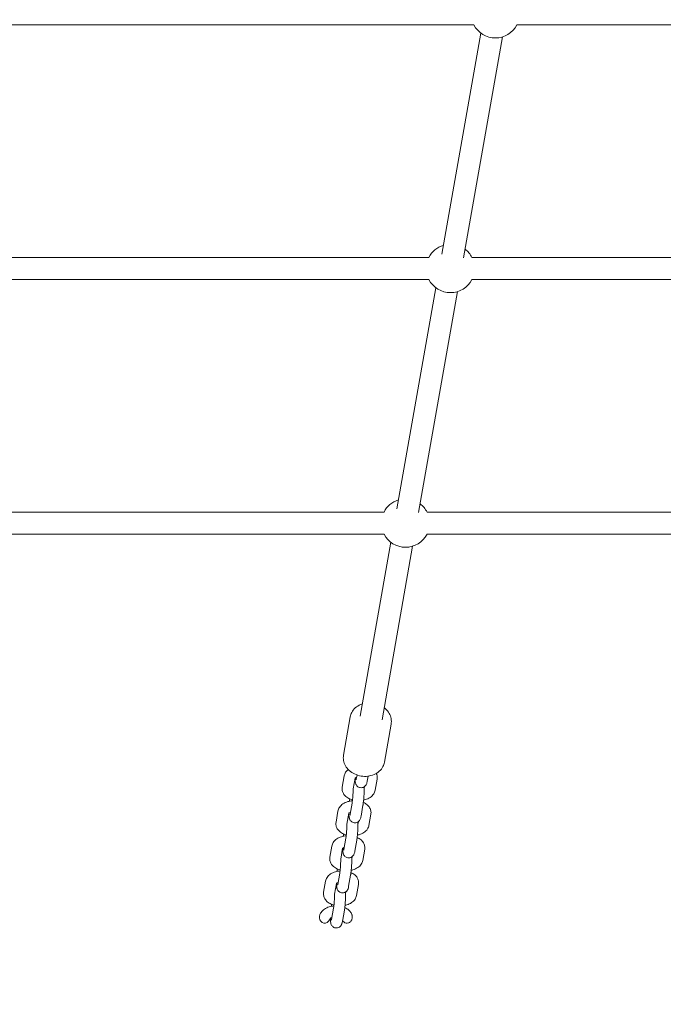
# Model space of a CAD drawing. Units: millimetres. Extents: x -3469 to 7069, y -3839 to 4740.
# Drawn here: x -543 to -78, y -1676 to -963 of the extents above; entities that cross this region are included whole.
import ezdxf

# ---------------------------------------------------------------- set-up
doc = ezdxf.new("R2010")
doc.units = ezdxf.units.MM
doc.styles.get("Standard").update_dxf_attribs({"font": 'arial.ttf'})
doc.dimstyles.new('Europa 1-50', dxfattribs={"dimscale": 50, "dimtxt": 3.5, "dimasz": 4, "dimexe": 2, "dimexo": 0, "dimgap": 2, "dimtad": 0, "dimlfac": 0.001, "dimzin": 0, "dimdsep": 46, "dimtxsty": 'Standard', "dimcen": 2, "dimadec": 0, "dimazin": 0, "dimtfac": 1, "dimtofl": 0, "dimtmove": 0, "dimatfit": 3, "dimfxl": 5, "dimfxlon": 1, "dimtolj": 1, "dimtzin": 0, "dimarcsym": 0})

# ---------------------------------------------------------------- blocks, each defined once
blk = doc.blocks.new('*D48')
at = {"color": 0, "lineweight": -2, "transparency": 16777216}
for p, q in [((-2451.83, 4374.99), (-2451.83, 4724.99)), ((6481.72, 4374.99), (6481.72, 4724.99)), ((-2251.83, 4624.99), (1588.04, 4624.99)), ((6281.72, 4624.99), (2441.85, 4624.99))]:
    blk.add_line(p, q, dxfattribs=at)
at = {"color": 0, "transparency": 16777216}
for points in [[(-2251.83, 4658.33), (-2251.83, 4591.66), (-2451.83, 4624.99)], [(6281.72, 4658.33), (6281.72, 4591.66), (6481.72, 4624.99)]]:
    blk.add_solid(points, dxfattribs=at)
at = {"color": 0, "transparency": 16777216, "insert": (2014.95, 4624.99), "char_height": 175, "attachment_point": 5}
blk.add_mtext('\\A1;8.93m', dxfattribs=at)
blk = doc.blocks.new('*D49')
at = {"color": 0, "lineweight": -2, "transparency": 16777216}
for p, q in [((-3103.77, 3594.07), (-3453.77, 3594.07)), ((-3353.77, 3394.07), (-3353.77, 665.35)), ((-3353.77, -2917.88), (-3353.77, -189.17)), ((-3103.77, -3117.88), (-3453.77, -3117.88))]:
    blk.add_line(p, q, dxfattribs=at)
at = {"color": 0, "transparency": 16777216}
for points in [[(-3387.11, 3394.07), (-3320.44, 3394.07), (-3353.77, 3594.07)], [(-3387.11, -2917.88), (-3320.44, -2917.88), (-3353.77, -3117.88)]]:
    blk.add_solid(points, dxfattribs=at)
at = {"color": 0, "transparency": 16777216, "insert": (-3353.77, 238.09), "char_height": 175, "attachment_point": 5, "rotation": 90}
blk.add_mtext('\\A1;6.71m', dxfattribs=at)
blk = doc.blocks.new('*D50')
at = {"color": 0, "lineweight": -2, "transparency": 16777216}
for p, q in [((-954.08, 3965.9), (-954.08, 4315.9)), ((4975.69, 3965.98), (4975.69, 4315.9)), ((-754.08, 4215.9), (1584.02, 4215.9)), ((4775.69, 4215.9), (2437.59, 4215.9))]:
    blk.add_line(p, q, dxfattribs=at)
at = {"color": 0, "transparency": 16777216}
for points in [[(-754.08, 4249.23), (-754.08, 4182.57), (-954.08, 4215.9)], [(4775.69, 4249.23), (4775.69, 4182.57), (4975.69, 4215.9)]]:
    blk.add_solid(points, dxfattribs=at)
at = {"color": 0, "transparency": 16777216, "insert": (2010.81, 4215.9), "char_height": 175, "attachment_point": 5}
blk.add_mtext('\\A1;5.93m', dxfattribs=at)
blk = doc.blocks.new('*D55')
at = {"color": 0, "lineweight": -2, "transparency": 16777216}
for p, q in [((-2713.82, 1925.66), (-3063.82, 1925.66)), ((-2963.82, 1725.66), (-2963.82, 580.79)), ((-2963.82, -1417.53), (-2963.82, -272.66)), ((-2713.82, -1617.53), (-3063.82, -1617.53))]:
    blk.add_line(p, q, dxfattribs=at)
at = {"color": 0, "transparency": 16777216}
for points in [[(-2997.15, 1725.66), (-2930.49, 1725.66), (-2963.82, 1925.66)], [(-2997.15, -1417.53), (-2930.49, -1417.53), (-2963.82, -1617.53)]]:
    blk.add_solid(points, dxfattribs=at)
at = {"color": 0, "transparency": 16777216, "insert": (-2963.82, 154.07), "char_height": 175, "attachment_point": 5, "rotation": 90}
blk.add_mtext('\\A1;3.54m', dxfattribs=at)
blk = doc.blocks.new('*D58')
at = {"color": 0, "lineweight": -2, "transparency": 16777216}
for p, q in [((-2451.83, -3209.41), (-2451.83, -3559.41)), ((2451.83, -3209.41), (2451.83, -3559.41)), ((-2251.83, -3459.41), (-430.3, -3459.41)), ((2251.83, -3459.41), (430.3, -3459.41))]:
    blk.add_line(p, q, dxfattribs=at)
at = {"color": 0, "transparency": 16777216}
for points in [[(-2251.83, -3426.08), (-2251.83, -3492.75), (-2451.83, -3459.41)], [(2251.83, -3426.08), (2251.83, -3492.75), (2451.83, -3459.41)]]:
    blk.add_solid(points, dxfattribs=at)
at = {"color": 0, "transparency": 16777216, "insert": (0, -3459.41), "char_height": 175, "attachment_point": 5}
blk.add_mtext('\\A1;4.90m', dxfattribs=at)

msp = doc.modelspace()

# ---------------------------------------------------------------- linework, layer by layer
at = {"color": 0, "linetype": 'Continuous', "lineweight": 0}
for p, q in [((-593.578, -966.555), (-214.889, -966.555)), ((-183.76, -966.555), (182.794, -966.555)), ((-209.905, -972.495), (-238.126, -1132.585)), ((-194.148, -975.272), (-222.369, -1135.363)), ((-676.721, -1134.954), (-247.395, -1134.954)), ((-216.266, -1134.954), (215.301, -1134.954)), ((-691.096, -1150.954), (-247.395, -1150.954)), ((-216.266, -1150.954), (215.301, -1150.954)), ((-242.411, -1156.894), (-270.632, -1316.984)), ((-226.654, -1159.671), (-254.875, -1319.762)), ((-279.901, -1319.353), (-774.239, -1319.353)), ((247.807, -1319.353), (-248.772, -1319.353)), ((-279.901, -1335.353), (-788.615, -1335.353)), ((247.807, -1335.353), (-248.772, -1335.353)), ((-274.917, -1341.293), (-297.104, -1467.149)), ((-259.16, -1344.07), (-281.347, -1469.927)), ((-309.185, -1495.361), (-304.302, -1467.665)), ((-279.64, -1500.569), (-274.758, -1472.873)), ((-310.14, -1518.523), (-308.716, -1510.445)), ((-299.944, -1512.818), (-299.406, -1509.769)), ((-292.065, -1514.206), (-291.436, -1510.636)), ((-302.261, -1519.912), (-300.881, -1512.084)), ((-294.223, -1519.467), (-293.987, -1518.131)), ((-286.344, -1520.855), (-284.92, -1512.777)), ((-304.419, -1538.206), (-302.995, -1530.128)), ((-296.54, -1539.594), (-295.116, -1531.516)), ((-314.618, -1543.927), (-313.194, -1535.849)), ((-306.74, -1545.316), (-305.36, -1537.489)), ((-290.823, -1546.26), (-289.399, -1538.182)), ((-298.701, -1544.871), (-298.463, -1543.519)), ((-319.094, -1569.315), (-317.67, -1561.237)), ((-308.897, -1563.61), (-307.473, -1555.532)), ((-301.019, -1564.999), (-299.595, -1556.921)), ((-311.215, -1570.704), (-309.835, -1562.877)), ((-295.298, -1571.648), (-293.874, -1563.57)), ((-303.177, -1570.259), (-302.941, -1568.924)), ((-313.373, -1588.998), (-311.949, -1580.92)), ((-305.494, -1590.387), (-304.07, -1582.309)), ((-323.569, -1594.703), (-322.145, -1586.625)), ((-315.69, -1596.092), (-314.311, -1588.265)), ((-299.773, -1597.036), (-298.349, -1588.958)), ((-307.652, -1595.647), (-307.417, -1594.312)), ((-317.848, -1614.386), (-316.424, -1606.308)), ((-309.97, -1615.775), (-308.546, -1607.697))]:
    msp.add_line(p, q, dxfattribs=at)
for centre, start, end in [((-199.325, -958.555), 207.202894, 332.797106), ((-231.831, -1142.954), 107.205429, 152.797106), ((-231.831, -1142.954), 27.202894, 52.799641), ((-231.831, -1142.954), 207.202894, 332.797106), ((-264.337, -1327.353), 107.205429, 152.797106), ((-264.337, -1327.353), 27.202894, 52.799641), ((-264.337, -1327.353), 207.202894, 332.797106)]:
    msp.add_arc(centre, 17.5, start, end, dxfattribs=at)
for centre, start_param, end_param in [((-322.584, -1612.156), -1.2338573, 1.2338573), ((-306.501, -1612.156), -0.4594863, 0.4594863)]:
    msp.add_ellipse(centre, major_axis=(-0.857, -4.861), ratio=0.8103858, start_param=start_param, end_param=end_param, dxfattribs=at)
for points, knots in [([(-295.538, -1458.269), (-295.982, -1458.414), (-296.417, -1458.577), (-298.253, -1459.367), (-299.552, -1460.186), (-301.72, -1462.157), (-302.606, -1463.293), (-303.755, -1465.529), (-304.112, -1466.582), (-304.302, -1467.665)], [8.43534073, 8.43534073, 8.43534073, 8.43534073, 8.53481165, 8.53481165, 8.86450418, 8.86450418, 9.17911421, 9.17911421, 9.42477796, 9.42477796, 9.42477796, 9.42477796]), ([(-274.758, -1472.873), (-274.531, -1471.583), (-274.54, -1470.252), (-275.021, -1467.632), (-275.503, -1466.345), (-276.896, -1463.906), (-277.829, -1462.763), (-279.198, -1461.52), (-279.485, -1461.278), (-279.781, -1461.047)], [6.28318531, 6.28318531, 6.28318531, 6.28318531, 6.57591133, 6.57591133, 6.87605073, 6.87605073, 7.1924566, 7.1924566, 7.27262254, 7.27262254, 7.27262254, 7.27262254]), ([(-309.185, -1495.361), (-309.412, -1496.651), (-309.403, -1497.982), (-308.922, -1500.602), (-308.44, -1501.889), (-307.046, -1504.329), (-306.114, -1505.471), (-303.881, -1507.499), (-302.567, -1508.371), (-299.698, -1509.744), (-298.138, -1510.237), (-294.936, -1510.786), (-293.294, -1510.84), (-290.096, -1510.493), (-288.54, -1510.094), (-285.69, -1508.867), (-284.391, -1508.048), (-282.222, -1506.078), (-281.337, -1504.942), (-280.188, -1502.705), (-279.831, -1501.652), (-279.64, -1500.569)], [3.1415927, 3.1415927, 3.1415927, 3.1415927, 3.4343187, 3.4343187, 3.7344581, 3.7344581, 4.0508639, 4.0508639, 4.381179, 4.381179, 4.718056, 4.718056, 5.0564797, 5.0564797, 5.393219, 5.393219, 5.7229115, 5.7229115, 6.0375216, 6.0375216, 6.2831853, 6.2831853, 6.2831853, 6.2831853]), ([(-305.764, -1505.74), (-306.493, -1506.319), (-307.158, -1507.012), (-308.177, -1508.607), (-308.548, -1509.494), (-308.716, -1510.445)], [8.79367871, 8.79367871, 8.79367871, 8.79367871, 9.0697841, 9.0697841, 9.32288739, 9.32288739, 9.32288739, 9.32288739]), ([(-299.701, -1511.439), (-299.79, -1511.471), (-299.875, -1511.505), (-300.229, -1511.653), (-300.451, -1511.774), (-300.764, -1511.978), (-300.863, -1512.064), (-300.942, -1512.143), (-300.954, -1512.16), (-300.954, -1512.16)], [8.41398281, 8.41398281, 8.41398281, 8.41398281, 8.47946415, 8.47946415, 8.69924302, 8.69924302, 8.90257889, 8.90257889, 9.02249541, 9.02249541, 9.02249541, 9.02249541]), ([(-284.92, -1512.777), (-284.776, -1511.96), (-284.787, -1511.101), (-285.064, -1509.717), (-285.252, -1509.169), (-285.493, -1508.661)], [6.18129474, 6.18129474, 6.18129474, 6.18129474, 6.39893443, 6.39893443, 6.5521268, 6.5521268, 6.5521268, 6.5521268]), ([(-310.14, -1518.523), (-310.284, -1519.34), (-310.273, -1520.199), (-309.947, -1521.828), (-309.634, -1522.594), (-308.749, -1524.07), (-308.145, -1524.747), (-306.629, -1526.05), (-305.674, -1526.616), (-304.022, -1527.338), (-303.36, -1527.568), (-302.68, -1527.752)], [3.0397021, 3.0397021, 3.0397021, 3.0397021, 3.2573418, 3.2573418, 3.4762738, 3.4762738, 3.735344, 3.735344, 4.066441, 4.066441, 4.2747185, 4.2747185, 4.2747185, 4.2747185]), ([(-292.065, -1514.206), (-292.214, -1515.051), (-292.045, -1515.381), (-293.033, -1517.115), (-293.223, -1517.443), (-293.98, -1518.15), (-294.4, -1518.477), (-295.447, -1518.873), (-295.946, -1518.98), (-296.904, -1518.982), (-297.348, -1518.907), (-298.156, -1518.642), (-298.51, -1518.45), (-299.149, -1518.007), (-299.397, -1517.755), (-299.844, -1517.228), (-299.993, -1516.975), (-300.253, -1516.479), (-300.333, -1516.264), (-300.491, -1515.792), (-300.539, -1515.576), (-300.699, -1514.773), (-300.735, -1514.285), (-300.796, -1513.191), (-300.812, -1512.635), (-300.816, -1512.027)], [2.5253086, 2.5253086, 2.5253086, 2.5253086, 2.980274, 2.980274, 3.0595394, 3.0595394, 3.1094602, 3.1094602, 3.1414035, 3.1414035, 3.1683662, 3.1683662, 3.1970292, 3.1970292, 3.2330812, 3.2330812, 3.2828529, 3.2828529, 3.3497071, 3.3497071, 3.4535863, 3.4535863, 3.7665921, 3.7665921, 4.0357251, 4.0357251, 4.0357251, 4.0357251]), ([(-299.944, -1512.818), (-299.994, -1513.104), (-300.042, -1513.314), (-300.062, -1513.389), (-300.064, -1513.396), (-300.064, -1513.396)], [2.52530859, 2.52530859, 2.52530859, 2.52530859, 2.75962942, 2.75962942, 2.80265875, 2.80265875, 2.80265875, 2.80265875]), ([(-294.261, -1518.325), (-294.24, -1519.008), (-294.237, -1519.775), (-294.261, -1521.462), (-294.291, -1522.385), (-294.377, -1524.247), (-294.434, -1525.184), (-294.571, -1527.007), (-294.65, -1527.893), (-294.828, -1529.56), (-294.926, -1530.333), (-295.06, -1531.188), (-295.088, -1531.355), (-295.116, -1531.516)], [7.0307363, 7.0307363, 7.0307363, 7.0307363, 7.3640728, 7.3640728, 7.7079562, 7.7079562, 8.0418869, 8.0418869, 8.3761927, 8.3761927, 8.7214147, 8.7214147, 8.8084939, 8.8084939, 8.8084939, 8.8084939]), ([(-302.242, -1519.803), (-302.243, -1520.358), (-302.254, -1520.976), (-302.297, -1522.356), (-302.331, -1523.126), (-302.42, -1524.682), (-302.474, -1525.467), (-302.598, -1526.955), (-302.667, -1527.659), (-302.807, -1528.884), (-302.879, -1529.414), (-302.962, -1529.938), (-302.979, -1530.037), (-302.995, -1530.128)], [7.2564922, 7.2564922, 7.2564922, 7.2564922, 7.5286787, 7.5286787, 7.8316446, 7.8316446, 8.1384491, 8.1384491, 8.4425891, 8.4425891, 8.7342536, 8.7342536, 8.8084939, 8.8084939, 8.8084939, 8.8084939]), ([(-294.661, -1527.959), (-294.23, -1527.868), (-293.804, -1527.759), (-292.163, -1527.263), (-291.001, -1526.745), (-288.959, -1525.371), (-288.057, -1524.53), (-286.883, -1522.693), (-286.512, -1521.806), (-286.344, -1520.855)], [5.0633242, 5.0633242, 5.0633242, 5.0633242, 5.1929823, 5.1929823, 5.5718796, 5.5718796, 5.9281914, 5.9281914, 6.1812947, 6.1812947, 6.1812947, 6.1812947]), ([(-302.756, -1528.436), (-303.915, -1528.532), (-305.059, -1528.742), (-307.375, -1529.442), (-308.538, -1529.96), (-310.579, -1531.334), (-311.481, -1532.175), (-312.656, -1534.012), (-313.026, -1534.898), (-313.194, -1535.849)], [7.9957006, 7.9957006, 7.9957006, 7.9957006, 8.3345749, 8.3345749, 8.7134723, 8.7134723, 9.0697841, 9.0697841, 9.3228874, 9.3228874, 9.3228874, 9.3228874]), ([(-304.876, -1528.745), (-304.851, -1528.483), (-304.825, -1528.226), (-304.764, -1527.655), (-304.728, -1527.344), (-304.692, -1527.045)], [5.13225592, 5.13225592, 5.13225592, 5.13225592, 5.23460009, 5.23460009, 5.36527544, 5.36527544, 5.36527544, 5.36527544]), ([(-289.399, -1538.182), (-289.254, -1537.364), (-289.265, -1536.506), (-289.592, -1534.876), (-289.904, -1534.11), (-290.789, -1532.635), (-291.393, -1531.958), (-292.9, -1530.662), (-293.844, -1530.101), (-294.846, -1529.66)], [6.1812947, 6.1812947, 6.1812947, 6.1812947, 6.3989344, 6.3989344, 6.6178665, 6.6178665, 6.8769366, 6.8769366, 7.2044894, 7.2044894, 7.2044894, 7.2044894]), ([(-304.179, -1536.844), (-304.268, -1536.876), (-304.354, -1536.909), (-304.707, -1537.057), (-304.93, -1537.178), (-305.243, -1537.383), (-305.341, -1537.469), (-305.42, -1537.548), (-305.432, -1537.565), (-305.432, -1537.565)], [8.41398281, 8.41398281, 8.41398281, 8.41398281, 8.47946415, 8.47946415, 8.69924302, 8.69924302, 8.90257889, 8.90257889, 9.02249541, 9.02249541, 9.02249541, 9.02249541]), ([(-296.54, -1539.594), (-296.689, -1540.439), (-296.52, -1540.769), (-297.509, -1542.503), (-297.699, -1542.831), (-298.455, -1543.538), (-298.876, -1543.865), (-299.923, -1544.261), (-300.422, -1544.368), (-301.379, -1544.37), (-301.824, -1544.295), (-302.631, -1544.03), (-302.986, -1543.838), (-303.624, -1543.395), (-303.873, -1543.143), (-304.319, -1542.616), (-304.468, -1542.363), (-304.729, -1541.867), (-304.808, -1541.652), (-304.966, -1541.18), (-305.014, -1540.964), (-305.174, -1540.161), (-305.21, -1539.673), (-305.272, -1538.582), (-305.287, -1538.032), (-305.292, -1537.43)], [2.5253086, 2.5253086, 2.5253086, 2.5253086, 2.980274, 2.980274, 3.0595394, 3.0595394, 3.1094602, 3.1094602, 3.1414035, 3.1414035, 3.1683662, 3.1683662, 3.1970292, 3.1970292, 3.2330812, 3.2330812, 3.2828529, 3.2828529, 3.3497071, 3.3497071, 3.4535863, 3.4535863, 3.7665921, 3.7665921, 4.0336429, 4.0336429, 4.0336429, 4.0336429]), ([(-304.419, -1538.206), (-304.469, -1538.492), (-304.517, -1538.702), (-304.537, -1538.777), (-304.539, -1538.784), (-304.539, -1538.784)], [2.52530859, 2.52530859, 2.52530859, 2.52530859, 2.75962942, 2.75962942, 2.80265875, 2.80265875, 2.80265875, 2.80265875]), ([(-314.618, -1543.927), (-314.762, -1544.745), (-314.752, -1545.603), (-314.425, -1547.233), (-314.112, -1547.999), (-313.228, -1549.474), (-312.624, -1550.151), (-311.107, -1551.455), (-310.152, -1552.021), (-308.501, -1552.743), (-307.838, -1552.972), (-307.159, -1553.157)], [3.0397021, 3.0397021, 3.0397021, 3.0397021, 3.2573418, 3.2573418, 3.4762738, 3.4762738, 3.735344, 3.735344, 4.066441, 4.066441, 4.2747185, 4.2747185, 4.2747185, 4.2747185]), ([(-306.72, -1545.208), (-306.722, -1545.763), (-306.733, -1546.381), (-306.775, -1547.761), (-306.809, -1548.531), (-306.898, -1550.086), (-306.953, -1550.872), (-307.077, -1552.36), (-307.145, -1553.063), (-307.286, -1554.289), (-307.357, -1554.818), (-307.441, -1555.342), (-307.457, -1555.441), (-307.473, -1555.532)], [7.2564922, 7.2564922, 7.2564922, 7.2564922, 7.5286787, 7.5286787, 7.8316446, 7.8316446, 8.1384491, 8.1384491, 8.4425891, 8.4425891, 8.7342536, 8.7342536, 8.8084939, 8.8084939, 8.8084939, 8.8084939]), ([(-298.74, -1543.715), (-298.719, -1544.402), (-298.715, -1545.174), (-298.74, -1546.867), (-298.769, -1547.79), (-298.856, -1549.651), (-298.913, -1550.588), (-299.049, -1552.412), (-299.128, -1553.298), (-299.306, -1554.964), (-299.405, -1555.738), (-299.539, -1556.593), (-299.566, -1556.759), (-299.595, -1556.921)], [7.0283903, 7.0283903, 7.0283903, 7.0283903, 7.3640728, 7.3640728, 7.7079562, 7.7079562, 8.0418869, 8.0418869, 8.3761927, 8.3761927, 8.7214147, 8.7214147, 8.8084939, 8.8084939, 8.8084939, 8.8084939]), ([(-299.139, -1553.364), (-298.708, -1553.272), (-298.283, -1553.163), (-296.641, -1552.667), (-295.479, -1552.149), (-293.437, -1550.775), (-292.535, -1549.935), (-291.361, -1548.098), (-290.99, -1547.211), (-290.823, -1546.26)], [5.0633242, 5.0633242, 5.0633242, 5.0633242, 5.1929823, 5.1929823, 5.5718796, 5.5718796, 5.9281914, 5.9281914, 6.1812947, 6.1812947, 6.1812947, 6.1812947]), ([(-307.233, -1553.824), (-308.392, -1553.92), (-309.535, -1554.13), (-311.851, -1554.83), (-313.013, -1555.348), (-315.055, -1556.722), (-315.957, -1557.563), (-317.131, -1559.4), (-317.502, -1560.286), (-317.67, -1561.237)], [7.995797, 7.995797, 7.995797, 7.995797, 8.3345749, 8.3345749, 8.7134723, 8.7134723, 9.0697841, 9.0697841, 9.3228874, 9.3228874, 9.3228874, 9.3228874]), ([(-309.353, -1554.134), (-309.328, -1553.877), (-309.303, -1553.625), (-309.242, -1553.059), (-309.207, -1552.749), (-309.17, -1552.45)], [5.1343783, 5.1343783, 5.1343783, 5.1343783, 5.23460009, 5.23460009, 5.36527544, 5.36527544, 5.36527544, 5.36527544]), ([(-293.874, -1563.57), (-293.73, -1562.752), (-293.741, -1561.894), (-294.067, -1560.264), (-294.38, -1559.498), (-295.265, -1558.023), (-295.868, -1557.346), (-297.376, -1556.05), (-298.32, -1555.489), (-299.322, -1555.047)], [6.1812947, 6.1812947, 6.1812947, 6.1812947, 6.3989344, 6.3989344, 6.6178665, 6.6178665, 6.8769366, 6.8769366, 7.2045814, 7.2045814, 7.2045814, 7.2045814]), ([(-308.654, -1562.232), (-308.744, -1562.264), (-308.829, -1562.297), (-309.182, -1562.445), (-309.405, -1562.566), (-309.718, -1562.771), (-309.816, -1562.857), (-309.895, -1562.936), (-309.908, -1562.953), (-309.908, -1562.953)], [8.41398281, 8.41398281, 8.41398281, 8.41398281, 8.47946415, 8.47946415, 8.69924302, 8.69924302, 8.90257889, 8.90257889, 9.02249541, 9.02249541, 9.02249541, 9.02249541]), ([(-301.019, -1564.999), (-301.168, -1565.843), (-300.999, -1566.174), (-301.987, -1567.908), (-302.177, -1568.235), (-302.933, -1568.942), (-303.354, -1569.27), (-304.401, -1569.666), (-304.9, -1569.773), (-305.857, -1569.775), (-306.302, -1569.7), (-307.11, -1569.435), (-307.464, -1569.243), (-308.102, -1568.799), (-308.351, -1568.548), (-308.798, -1568.021), (-308.946, -1567.767), (-309.207, -1567.271), (-309.287, -1567.056), (-309.445, -1566.584), (-309.493, -1566.369), (-309.653, -1565.565), (-309.689, -1565.078), (-309.75, -1563.983), (-309.765, -1563.428), (-309.77, -1562.82)], [2.5253086, 2.5253086, 2.5253086, 2.5253086, 2.980274, 2.980274, 3.0595394, 3.0595394, 3.1094602, 3.1094602, 3.1414035, 3.1414035, 3.1683662, 3.1683662, 3.1970292, 3.1970292, 3.2330812, 3.2330812, 3.2828529, 3.2828529, 3.3497071, 3.3497071, 3.4535863, 3.4535863, 3.7665921, 3.7665921, 4.0357251, 4.0357251, 4.0357251, 4.0357251]), ([(-308.897, -1563.61), (-308.948, -1563.896), (-308.996, -1564.107), (-309.016, -1564.182), (-309.018, -1564.188), (-309.018, -1564.188)], [2.52530859, 2.52530859, 2.52530859, 2.52530859, 2.75962942, 2.75962942, 2.80265875, 2.80265875, 2.80265875, 2.80265875]), ([(-319.094, -1569.315), (-319.238, -1570.133), (-319.227, -1570.991), (-318.9, -1572.621), (-318.588, -1573.387), (-317.703, -1574.862), (-317.099, -1575.539), (-315.583, -1576.843), (-314.628, -1577.409), (-312.976, -1578.131), (-312.314, -1578.36), (-311.634, -1578.545)], [3.0397021, 3.0397021, 3.0397021, 3.0397021, 3.2573418, 3.2573418, 3.4762738, 3.4762738, 3.735344, 3.735344, 4.066441, 4.066441, 4.2747185, 4.2747185, 4.2747185, 4.2747185]), ([(-311.196, -1570.596), (-311.197, -1571.151), (-311.208, -1571.769), (-311.251, -1573.149), (-311.285, -1573.919), (-311.373, -1575.474), (-311.428, -1576.26), (-311.552, -1577.748), (-311.621, -1578.451), (-311.761, -1579.677), (-311.833, -1580.206), (-311.916, -1580.73), (-311.933, -1580.829), (-311.949, -1580.92)], [7.2564922, 7.2564922, 7.2564922, 7.2564922, 7.5286787, 7.5286787, 7.8316446, 7.8316446, 8.1384491, 8.1384491, 8.4425891, 8.4425891, 8.7342536, 8.7342536, 8.8084939, 8.8084939, 8.8084939, 8.8084939]), ([(-303.215, -1569.118), (-303.194, -1569.801), (-303.191, -1570.568), (-303.215, -1572.255), (-303.244, -1573.178), (-303.331, -1575.039), (-303.388, -1575.976), (-303.524, -1577.8), (-303.604, -1578.686), (-303.782, -1580.352), (-303.88, -1581.126), (-304.014, -1581.981), (-304.042, -1582.147), (-304.07, -1582.309)], [7.0307363, 7.0307363, 7.0307363, 7.0307363, 7.3640728, 7.3640728, 7.7079562, 7.7079562, 8.0418869, 8.0418869, 8.3761927, 8.3761927, 8.7214147, 8.7214147, 8.8084939, 8.8084939, 8.8084939, 8.8084939]), ([(-303.615, -1578.752), (-303.184, -1578.66), (-302.758, -1578.551), (-301.117, -1578.055), (-299.955, -1577.537), (-297.913, -1576.163), (-297.011, -1575.323), (-295.837, -1573.486), (-295.466, -1572.599), (-295.298, -1571.648)], [5.0633242, 5.0633242, 5.0633242, 5.0633242, 5.1929823, 5.1929823, 5.5718796, 5.5718796, 5.9281914, 5.9281914, 6.1812947, 6.1812947, 6.1812947, 6.1812947]), ([(-311.708, -1579.212), (-312.867, -1579.308), (-314.01, -1579.518), (-316.326, -1580.218), (-317.488, -1580.736), (-319.53, -1582.11), (-320.432, -1582.951), (-321.606, -1584.788), (-321.977, -1585.674), (-322.145, -1586.625)], [7.995797, 7.995797, 7.995797, 7.995797, 8.3345749, 8.3345749, 8.7134723, 8.7134723, 9.0697841, 9.0697841, 9.3228874, 9.3228874, 9.3228874, 9.3228874]), ([(-313.828, -1579.522), (-313.804, -1579.265), (-313.778, -1579.013), (-313.718, -1578.447), (-313.682, -1578.137), (-313.646, -1577.838)], [5.1343783, 5.1343783, 5.1343783, 5.1343783, 5.23460009, 5.23460009, 5.36527544, 5.36527544, 5.36527544, 5.36527544]), ([(-298.349, -1588.958), (-298.205, -1588.14), (-298.216, -1587.282), (-298.543, -1585.652), (-298.855, -1584.886), (-299.74, -1583.411), (-300.344, -1582.734), (-301.852, -1581.438), (-302.795, -1580.877), (-303.797, -1580.435)], [6.1812947, 6.1812947, 6.1812947, 6.1812947, 6.3989344, 6.3989344, 6.6178665, 6.6178665, 6.8769366, 6.8769366, 7.2045814, 7.2045814, 7.2045814, 7.2045814]), ([(-313.13, -1587.62), (-313.219, -1587.652), (-313.305, -1587.685), (-313.658, -1587.833), (-313.881, -1587.954), (-314.194, -1588.159), (-314.292, -1588.245), (-314.371, -1588.324), (-314.383, -1588.341), (-314.383, -1588.341)], [8.41398281, 8.41398281, 8.41398281, 8.41398281, 8.47946415, 8.47946415, 8.69924302, 8.69924302, 8.90257889, 8.90257889, 9.02249541, 9.02249541, 9.02249541, 9.02249541]), ([(-305.494, -1590.387), (-305.643, -1591.231), (-305.474, -1591.562), (-306.462, -1593.296), (-306.652, -1593.623), (-307.409, -1594.33), (-307.83, -1594.658), (-308.876, -1595.054), (-309.375, -1595.161), (-310.333, -1595.163), (-310.778, -1595.088), (-311.585, -1594.823), (-311.939, -1594.631), (-312.578, -1594.187), (-312.827, -1593.936), (-313.273, -1593.409), (-313.422, -1593.155), (-313.683, -1592.659), (-313.762, -1592.444), (-313.92, -1591.972), (-313.968, -1591.757), (-314.128, -1590.953), (-314.164, -1590.466), (-314.226, -1589.371), (-314.241, -1588.816), (-314.246, -1588.208)], [2.5253086, 2.5253086, 2.5253086, 2.5253086, 2.980274, 2.980274, 3.0595394, 3.0595394, 3.1094602, 3.1094602, 3.1414035, 3.1414035, 3.1683662, 3.1683662, 3.1970292, 3.1970292, 3.2330812, 3.2330812, 3.2828529, 3.2828529, 3.3497071, 3.3497071, 3.4535863, 3.4535863, 3.7665921, 3.7665921, 4.0357251, 4.0357251, 4.0357251, 4.0357251]), ([(-313.373, -1588.998), (-313.423, -1589.284), (-313.471, -1589.495), (-313.491, -1589.57), (-313.493, -1589.577), (-313.493, -1589.577)], [2.52530859, 2.52530859, 2.52530859, 2.52530859, 2.75962942, 2.75962942, 2.80265875, 2.80265875, 2.80265875, 2.80265875]), ([(-323.569, -1594.703), (-323.713, -1595.521), (-323.703, -1596.379), (-323.376, -1598.009), (-323.063, -1598.775), (-322.179, -1600.25), (-321.575, -1600.927), (-320.058, -1602.231), (-319.103, -1602.797), (-317.451, -1603.519), (-316.789, -1603.748), (-316.11, -1603.933)], [3.0397021, 3.0397021, 3.0397021, 3.0397021, 3.2573418, 3.2573418, 3.4762738, 3.4762738, 3.735344, 3.735344, 4.066441, 4.066441, 4.2747185, 4.2747185, 4.2747185, 4.2747185]), ([(-315.671, -1595.984), (-315.673, -1596.539), (-315.683, -1597.157), (-315.726, -1598.537), (-315.76, -1599.307), (-315.849, -1600.862), (-315.904, -1601.648), (-316.027, -1603.136), (-316.096, -1603.839), (-316.237, -1605.065), (-316.308, -1605.594), (-316.392, -1606.118), (-316.408, -1606.217), (-316.424, -1606.308)], [7.2564922, 7.2564922, 7.2564922, 7.2564922, 7.5286787, 7.5286787, 7.8316446, 7.8316446, 8.1384491, 8.1384491, 8.4425891, 8.4425891, 8.7342536, 8.7342536, 8.8084939, 8.8084939, 8.8084939, 8.8084939]), ([(-307.69, -1594.506), (-307.669, -1595.189), (-307.666, -1595.956), (-307.691, -1597.643), (-307.72, -1598.566), (-307.807, -1600.427), (-307.864, -1601.364), (-308, -1603.188), (-308.079, -1604.074), (-308.257, -1605.74), (-308.355, -1606.514), (-308.49, -1607.369), (-308.517, -1607.535), (-308.546, -1607.697)], [7.0307363, 7.0307363, 7.0307363, 7.0307363, 7.3640728, 7.3640728, 7.7079562, 7.7079562, 8.0418869, 8.0418869, 8.3761927, 8.3761927, 8.7214147, 8.7214147, 8.8084939, 8.8084939, 8.8084939, 8.8084939]), ([(-308.09, -1604.14), (-307.659, -1604.048), (-307.233, -1603.939), (-305.592, -1603.443), (-304.43, -1602.925), (-302.388, -1601.551), (-301.486, -1600.711), (-300.312, -1598.874), (-299.941, -1597.987), (-299.773, -1597.036)], [5.0633242, 5.0633242, 5.0633242, 5.0633242, 5.1929823, 5.1929823, 5.5718796, 5.5718796, 5.9281914, 5.9281914, 6.1812947, 6.1812947, 6.1812947, 6.1812947]), ([(-317.987, -1603.284), (-317.984, -1603.352), (-317.98, -1603.42), (-317.948, -1603.86), (-317.898, -1604.23), (-317.829, -1604.646), (-317.814, -1604.728), (-317.799, -1604.811)], [-4.8426103, -4.8426103, -4.8426103, -4.8426103, -4.6558773, -4.6558773, -3.6370049, -3.6370049, -3.3904163, -3.3904163, -3.3904163, -3.3904163]), ([(-326.252, -1610.703), (-326.314, -1610.862), (-326.37, -1611.029), (-326.508, -1611.519), (-326.566, -1611.851), (-326.592, -1612.156), (-326.618, -1612.455), (-326.618, -1612.783), (-326.585, -1613.108)], [-1.4010805, -1.4010805, -1.4010805, -1.4010805, -0.9197828, -0.9197828, 0, 0, 0, 0.8995984, 0.8995984, 0.8995984, 0.8995984]), ([(-316.183, -1604.6), (-316.701, -1604.643), (-317.216, -1604.708), (-318.988, -1605.019), (-320.212, -1605.381), (-322.496, -1606.429), (-323.562, -1607.113), (-325.207, -1608.76), (-325.843, -1609.654), (-326.252, -1610.703)], [1.7126117, 1.7126117, 1.7126117, 1.7126117, 1.8639558, 1.8639558, 2.240021, 2.240021, 2.6163049, 2.6163049, 2.9191591, 2.9191591, 2.9191591, 2.9191591]), ([(-303.193, -1610.703), (-303.509, -1609.892), (-303.963, -1609.171), (-305.149, -1607.771), (-305.92, -1607.141), (-307.238, -1606.32), (-307.747, -1606.055), (-308.273, -1605.823)], [0.22243357, 0.22243357, 0.22243357, 0.22243357, 0.45656512, 0.45656512, 0.74948925, 0.74948925, 0.92139614, 0.92139614, 0.92139614, 0.92139614]), ([(-305.522, -1616.821), (-305.448, -1616.792), (-305.377, -1616.761), (-305.066, -1616.617), (-304.815, -1616.467), (-304.353, -1616.114), (-304.142, -1615.911), (-303.776, -1615.491), (-303.592, -1615.233), (-303.284, -1614.682), (-303.16, -1614.389), (-302.975, -1613.817), (-302.902, -1613.484), (-302.827, -1612.808), (-302.826, -1612.467), (-302.853, -1612.156), (-302.879, -1611.851), (-302.937, -1611.519), (-303.075, -1611.029), (-303.131, -1610.862), (-303.193, -1610.703)], [-5.4356114, -5.4356114, -5.4356114, -5.4356114, -5.2095275, -5.2095275, -4.4083771, -4.4083771, -3.6072267, -3.6072267, -2.7385498, -2.7385498, -1.8698729, -1.8698729, -0.9349364, -0.9349364, 0, 0, 0, 0.9197828, 0.9197828, 1.4010805, 1.4010805, 1.4010805, 1.4010805]), ([(-319.149, -1614.418), (-319.112, -1614.342), (-319.076, -1614.265), (-318.969, -1614.027), (-318.9, -1613.865), (-318.835, -1613.702)], [-16.41085451, -16.41085451, -16.41085451, -16.41085451, -16.17455138, -16.17455138, -15.68691349, -15.68691349, -15.68691349, -15.68691349]), ([(-317.605, -1613.008), (-317.716, -1613.048), (-317.821, -1613.09), (-318.183, -1613.246), (-318.396, -1613.366), (-318.693, -1613.565), (-318.783, -1613.647), (-318.849, -1613.716), (-318.859, -1613.729), (-318.859, -1613.729)], [2.13079751, 2.13079751, 2.13079751, 2.13079751, 2.21209026, 2.21209026, 2.43057193, 2.43057193, 2.63313972, 2.63313972, 2.73931011, 2.73931011, 2.73931011, 2.73931011]), ([(-318.613, -1613.513), (-318.647, -1613.748), (-318.671, -1613.979), (-318.697, -1614.417), (-318.7, -1614.651), (-318.691, -1614.889)], [5.0179627, 5.0179627, 5.0179627, 5.0179627, 5.6747498, 5.6747498, 6.3351237, 6.3351237, 6.3351237, 6.3351237]), ([(-309.97, -1615.775), (-310.055, -1616.26), (-310.142, -1616.686), (-310.335, -1617.369), (-310.407, -1617.603), (-310.601, -1618.062), (-310.68, -1618.235), (-310.954, -1618.708), (-311.148, -1619.036), (-311.91, -1619.738), (-312.335, -1620.063), (-313.383, -1620.45), (-313.882, -1620.552), (-314.836, -1620.548), (-315.28, -1620.47), (-316.084, -1620.2), (-316.436, -1620.007), (-317.071, -1619.56), (-317.317, -1619.308), (-317.76, -1618.78), (-317.906, -1618.528), (-318.164, -1618.033), (-318.243, -1617.819), (-318.399, -1617.346), (-318.447, -1617.129), (-318.585, -1616.427), (-318.623, -1616.011), (-318.67, -1615.328), (-318.682, -1615.113), (-318.691, -1614.889)], [2.5253086, 2.5253086, 2.5253086, 2.5253086, 2.7865953, 2.7865953, 2.9172387, 2.9172387, 2.9827632, 2.9827632, 3.0607998, 3.0607998, 3.1102399, 3.1102399, 3.1419774, 3.1419774, 3.1689192, 3.1689192, 3.1976736, 3.1976736, 3.2339454, 3.2339454, 3.2840455, 3.2840455, 3.351319, 3.351319, 3.4566013, 3.4566013, 3.717888, 3.717888, 3.8317421, 3.8317421, 3.8317421, 3.8317421]), ([(-317.848, -1614.386), (-317.861, -1614.457), (-317.873, -1614.522), (-317.896, -1614.643), (-317.907, -1614.698), (-317.928, -1614.796), (-317.937, -1614.838), (-317.953, -1614.905), (-317.959, -1614.931), (-317.967, -1614.958), (-317.969, -1614.965), (-317.969, -1614.965)], [2.52530859, 2.52530859, 2.52530859, 2.52530859, 2.58301727, 2.58301727, 2.64203602, 2.64203602, 2.70145275, 2.70145275, 2.75962942, 2.75962942, 2.80265875, 2.80265875, 2.80265875, 2.80265875]), ([(-309.867, -1615.191), (-309.683, -1615.478), (-309.48, -1615.742), (-309.181, -1616.052), (-309.101, -1616.13), (-309.016, -1616.205)], [17.2418511, 17.2418511, 17.2418511, 17.2418511, 18.2147606, 18.2147606, 18.5340908, 18.5340908, 18.5340908, 18.5340908])]:
    msp.add_open_spline(points, degree=3, knots=knots, dxfattribs=at)
for points in [[(-301.073, -1513.169), (-300.989, -1513.104), (-300.899, -1513.039), (-300.799, -1512.975)], [(-294.244, -1519.273), (-294.218, -1519.252), (-294.197, -1519.233), (-294.179, -1519.216)], [(-305.551, -1538.573), (-305.467, -1538.508), (-305.375, -1538.443), (-305.274, -1538.377)], [(-298.722, -1544.677), (-298.697, -1544.656), (-298.675, -1544.637), (-298.657, -1544.621)], [(-310.026, -1563.961), (-309.943, -1563.897), (-309.852, -1563.832), (-309.753, -1563.767)], [(-303.197, -1570.065), (-303.172, -1570.044), (-303.15, -1570.025), (-303.132, -1570.009)], [(-314.502, -1589.349), (-314.419, -1589.285), (-314.328, -1589.22), (-314.228, -1589.155)], [(-307.673, -1595.453), (-307.647, -1595.432), (-307.626, -1595.413), (-307.608, -1595.397)]]:
    msp.add_open_spline(points, degree=3, dxfattribs=at)

# ---------------------------------------------------------------- dimensions: what is measured, and where the dimension line sits
for base, p1, p2, picture, middle in [((6481.723, 4624.995), (-2451.832, -1614.878, 0), (6481.723, -1762.437, 0), '*D48', (2014.946, 4624.995)), ((4975.695, 4215.899), (-954.082, -1611.122), (4975.695, -889.065, 114.812), '*D50', (2010.806, 4215.899))]:
    dim = msp.add_linear_dim(base=base, p1=p1, p2=p2, dimstyle='Europa 1-50', override={"dimpost": 'm'})
    dim.commit()
    dim.dimension.update_dxf_attribs({"geometry": picture, "text_midpoint": middle, "dimtype": 160})
for base, p1, p2, picture, middle in [((-3353.773, -3117.878), (597.852, 3594.065, 0), (-948.832, -3117.878, 0), '*D49', (-3353.773, 238.093)), ((-2963.821, -1617.533), (482.754, 1925.663), (-952.947, -1617.533), '*D55', (-2963.821, 154.065))]:
    dim = msp.add_linear_dim(base=base, p1=p1, p2=p2, angle=90, dimstyle='Europa 1-50', override={"dimpost": 'm'})
    dim.commit()
    dim.dimension.update_dxf_attribs({"geometry": picture, "text_midpoint": middle, "dimtype": 160})
dim = msp.add_linear_dim(base=(2451.832, -3459.412), p1=(-2451.832, -1614.878, 0), p2=(2451.832, -1614.878, 0), dimstyle='Europa 1-50', override={"dimpost": 'm'})
dim.commit()
dim.dimension.update_dxf_attribs({"geometry": '*D58', "text_midpoint": (0, -3459.412)})

doc.saveas('drawing.dxf')
